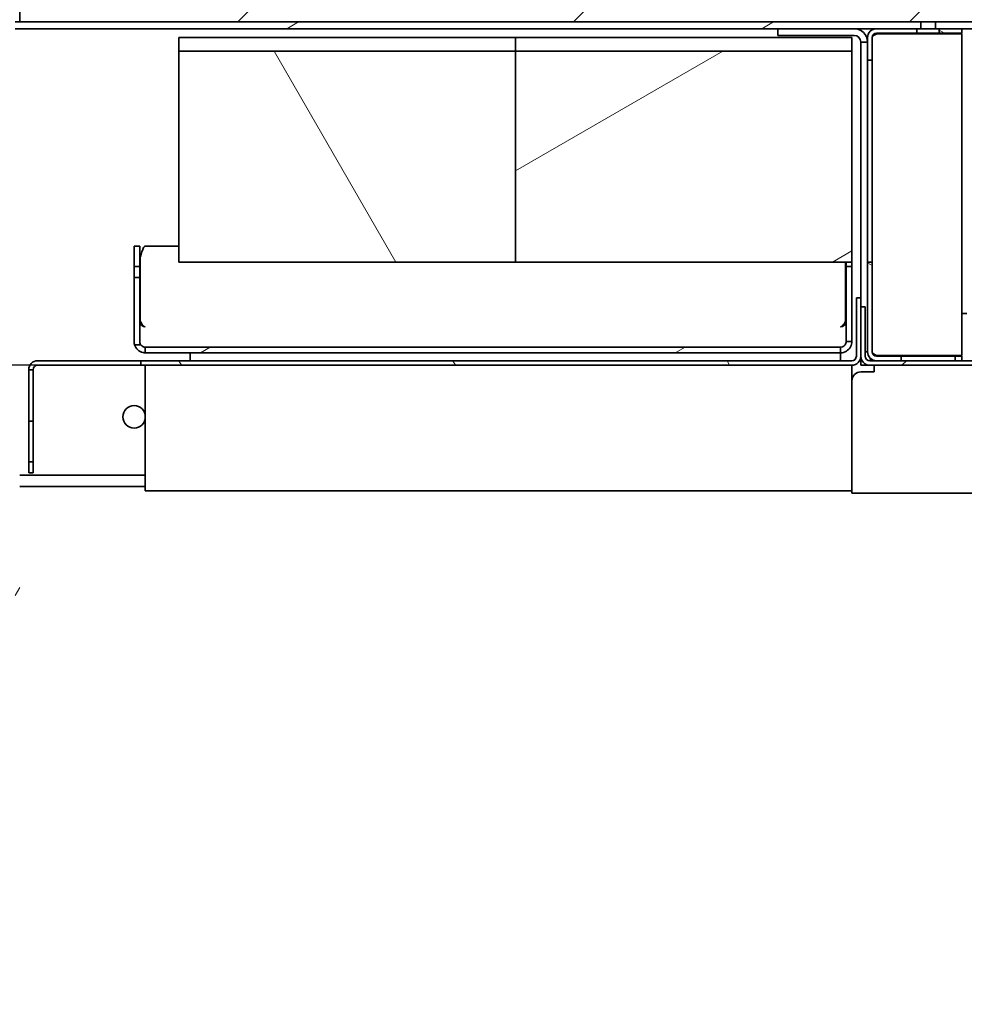
# Model space of a CAD drawing. Units: millimetres. Extents: x 0 to 7000, y 0 to 4950.
# Drawn here: x 2778 to 2989, y 3132 to 3351 of the extents above; entities that cross this region are included whole.
import ezdxf

# ---------------------------------------------------------------- set-up
doc = ezdxf.new("R2010")
doc.units = ezdxf.units.MM
doc.header["$LTSCALE"] = 16.666667
doc.layers.add('Dimensions(ISO)', color=1, linetype='Continuous', lineweight=25, true_color=0xff0000)
doc.layers.add('Hatch', color=7, linetype='Continuous', lineweight=9, true_color=0x0000a0)
doc.layers.add('Visible Edges(ISO)', color=7, linetype='Continuous', lineweight=35)
doc.styles.add('RB-Text-3_5', font='arial.ttf', dxfattribs={"width": 0.85})
doc.dimstyles.new('RB-Dimension', dxfattribs={"dimscale": 16.666667, "dimtxt": 3.5, "dimasz": 2.5, "dimexe": 3.175, "dimexo": 1, "dimgap": 0.762, "dimtad": 1, "dimdec": 1, "dimrnd": 1e-08, "dimzin": 12, "dimtxsty": 'RB-Text-3_5', "dimcen": 0.09, "dimdle": 10, "dimclrd": 256, "dimclre": 256, "dimclrt": 7, "dimadec": 1, "dimazin": 3, "dimtfac": 1, "dimtmove": 0, "dimatfit": 3, "dimfxl": 1, "dimtolj": 1, "dimtzin": 0, "dimlwd": 25, "dimlwe": 25, "dimarcsym": 0})
pattern_1 = [(120.0002, (0, 0), (-45.8271, -26.4585), [])]
pattern_2 = [(30, (0, 0), (-26.45835, 45.82717), [])]
pattern_3 = [(45, (0, 0), (-37.41773, 37.41773), [])]
pattern_4 = [(150.0002, (0, 0), (-26.45814, -45.8273), [])]

# ---------------------------------------------------------------- blocks, each defined once
blk = doc.blocks.new('*D39')
at = {"layer": 'Defpoints', "color": 0, "linetype": 'Continuous', "transparency": 16777216}
for p in [(2595.06, 3274.43), (2805.44, 3274.43), (2856.94, 2918.43)]:
    blk.add_point(p, dxfattribs=at)
at = {"layer": 'Dimensions(ISO)', "linetype": 'Continuous', "lineweight": 25, "transparency": 16777216}
for p, q in [((2788.77, 3274.43), (2542.15, 3274.43)), ((2595.06, 2960.1), (2595.06, 3232.77)), ((2840.27, 2918.43), (2542.15, 2918.43))]:
    blk.add_line(p, q, dxfattribs=at)
at = {"layer": 'Dimensions(ISO)', "linetype": 'Continuous', "transparency": 16777216}
for points in [[(2588.12, 3232.77), (2602.01, 3232.77), (2595.06, 3274.43)], [(2588.12, 2960.1), (2602.01, 2960.1), (2595.06, 2918.43)]]:
    blk.add_solid(points, dxfattribs=at)
at = {"layer": 'Dimensions(ISO)', "color": 7, "linetype": 'Continuous', "lineweight": 25, "transparency": 16777216, "insert": (2522.76, 3041.69), "char_height": 58.333, "attachment_point": 1, "rotation": 90, "style": 'RB-Text-3_5'}
blk.add_mtext('\\A1;356', dxfattribs=at)

msp = doc.modelspace()

# ---------------------------------------------------------------- hatches: boundary and pattern name
at = {"layer": 'Hatch'}
h = msp.add_hatch(dxfattribs=at)
h.set_pattern_fill('ANSI31', color=256, scale=423.333333, angle=75.0002, style=0)
h.set_pattern_definition(pattern_1)
edge = h.paths.add_edge_path()
edge.add_ellipse((3200.94, 3350.43), major_axis=(0, -3), ratio=1, start_angle=270, end_angle=360)
edge.add_line((3200.94, 3347.43), (3233.94, 3347.43))
edge.add_line((3233.94, 3347.43), (3233.94, 3348.93))
edge.add_line((3233.94, 3348.93), (3200.94, 3348.93))
edge.add_ellipse((3200.94, 3350.43), major_axis=(-1.5, 0), ratio=1, start_angle=70.5288, end_angle=90, ccw=False)
edge.add_ellipse((3200.94, 3350.43), major_axis=(-1.41, 0.5), ratio=1, start_angle=19.4712, end_angle=90, ccw=False)
edge.add_line((3199.44, 3350.43), (3199.44, 3360.93))
edge.add_ellipse((3196.44, 3360.93), major_axis=(0, 3), ratio=1, start_angle=270, end_angle=360)
edge.add_line((3196.44, 3363.93), (2776.44, 3363.93))
edge.add_line((2776.44, 3363.93), (2776.44, 3362.43))
edge.add_line((2776.44, 3362.43), (3196.44, 3362.43))
edge.add_ellipse((3196.44, 3360.93), major_axis=(1.5, 0), ratio=1, start_angle=0, end_angle=90, ccw=False)
edge.add_line((3197.94, 3360.93), (3197.94, 3350.43))
h = msp.add_hatch(dxfattribs=at)
h.set_pattern_fill('ANSI31', color=256, scale=423.333333, style=0)
h.set_pattern_definition(pattern_3)
h.paths.add_polyline_path([(2778.44, 3360.93), (2778.44, 3350.93), (2979.32, 3350.93), (2982.56, 3350.93), (3192.44, 3350.93), (3197.44, 3350.93), (3197.44, 3360.93)])
h = msp.add_hatch(dxfattribs=at)
h.set_pattern_fill('ANSI31', color=256, scale=423.333333, angle=-15, style=0)
h.set_pattern_definition(pattern_2)
h.paths.add_polyline_path([(2777.44, 3350.93), (2777.44, 3349.43), (2969.44, 3349.43), (2978.44, 3349.43), (2979.32, 3349.43), (2979.32, 3350.93), (2778.44, 3350.93)])
h = msp.add_hatch(dxfattribs=at)
h.set_pattern_fill('ANSI31', color=256, scale=423.333333, angle=-15, style=0)
h.set_pattern_definition(pattern_2)
edge = h.paths.add_edge_path()
edge.add_line((3224.94, 3313.43), (3224.94, 3314.93))
edge.add_line((3224.94, 3314.93), (3196.94, 3314.93))
edge.add_ellipse((3196.94, 3316.43), major_axis=(-1.5, 0), ratio=1, start_angle=0, end_angle=90, ccw=False)
edge.add_line((3195.44, 3316.43), (3195.44, 3344.93))
edge.add_line((3195.44, 3344.93), (3195.44, 3347.93))
edge.add_ellipse((3192.44, 3347.93), major_axis=(0, 3), ratio=1, start_angle=270, end_angle=360)
edge.add_line((3192.44, 3350.93), (2982.56, 3350.93))
edge.add_line((2982.56, 3350.93), (2982.56, 3349.43))
edge.add_line((2982.56, 3349.43), (2983.44, 3349.43))
edge.add_line((2983.44, 3349.43), (2988.44, 3349.43))
edge.add_line((2988.44, 3349.43), (3192.44, 3349.43))
edge.add_ellipse((3192.44, 3347.93), major_axis=(1.5, 0), ratio=1, start_angle=0, end_angle=90, ccw=False)
edge.add_line((3193.94, 3347.93), (3193.94, 3316.43))
edge.add_ellipse((3196.94, 3316.43), major_axis=(0, -3), ratio=1, start_angle=270, end_angle=360)
edge.add_line((3196.94, 3313.43), (3200.44, 3313.43))
edge.add_line((3200.44, 3313.43), (3224.94, 3313.43))
h = msp.add_hatch(dxfattribs=at)
h.set_pattern_fill('ANSI31', color=256, scale=423.333333, angle=105.0002, style=0)
h.set_pattern_definition(pattern_4)
edge = h.paths.add_edge_path()
edge.add_ellipse((2969.44, 3347.43), major_axis=(-2, 0), ratio=1, start_angle=270, end_angle=360)
edge.add_line((2967.44, 3347.43), (2967.44, 3342.43))
edge.add_line((2967.44, 3342.43), (2968.44, 3342.43))
edge.add_line((2968.44, 3342.43), (2968.44, 3347.43))
edge.add_ellipse((2969.44, 3347.43), major_axis=(0, 1), ratio=1, start_angle=0, end_angle=90, ccw=False)
edge.add_line((2969.44, 3348.43), (2978.44, 3348.43))
edge.add_line((2978.44, 3348.43), (2978.44, 3349.43))
edge.add_line((2978.44, 3349.43), (2969.44, 3349.43))
h = msp.add_hatch(dxfattribs=at)
h.set_pattern_fill('ANSI31', color=256, scale=423.333333, angle=105.0002, style=0)
h.set_pattern_definition(pattern_4)
h.paths.add_polyline_path([(2983.44, 3349.43), (2983.44, 3348.43), (2988.44, 3348.43), (2988.44, 3349.43)])
h = msp.add_hatch(dxfattribs=at)
h.set_pattern_fill('ANSI31', color=256, scale=423.333333, angle=75.0002, style=0)
h.set_pattern_definition(pattern_1)
h.paths.add_polyline_path([(2888.94, 3344.43), (2813.94, 3344.43), (2813.94, 3297.43), (2888.94, 3297.43)])
h = msp.add_hatch(dxfattribs=at)
h.set_pattern_fill('ANSI31', color=256, scale=423.333333, angle=-15, style=0)
h.set_pattern_definition(pattern_2)
h.paths.add_polyline_path([(2963.94, 3344.43), (2888.94, 3344.43), (2888.94, 3297.43), (2963.94, 3297.43)])
h = msp.add_hatch(dxfattribs=at)
h.set_pattern_fill('ANSI31', color=256, scale=423.333333, angle=105.0002, style=0)
h.set_pattern_definition(pattern_4)
edge = h.paths.add_edge_path()
edge.add_ellipse((2969.44, 3277.43), major_axis=(0, -2), ratio=1, start_angle=270, end_angle=360)
edge.add_line((2969.44, 3275.43), (2974.94, 3275.43))
edge.add_line((2974.94, 3275.43), (2974.94, 3276.43))
edge.add_line((2974.94, 3276.43), (2969.44, 3276.43))
edge.add_ellipse((2969.44, 3277.43), major_axis=(-1, 0), ratio=1, start_angle=0, end_angle=90, ccw=False)
edge.add_line((2968.44, 3277.43), (2968.44, 3297.43))
edge.add_line((2968.44, 3297.43), (2967.44, 3297.43))
edge.add_line((2967.44, 3297.43), (2967.44, 3277.43))
h = msp.add_hatch(dxfattribs=at)
h.set_pattern_fill('ANSI31', color=256, scale=423.333333, angle=75.0002, style=0)
h.set_pattern_definition(pattern_1)
edge = h.paths.add_edge_path()
edge.add_line((2965.94, 3289.43), (2964.94, 3289.43))
edge.add_line((2964.94, 3289.43), (2964.94, 3276.43))
edge.add_ellipse((2963.94, 3276.43), major_axis=(0, -1), ratio=1, start_angle=0, end_angle=90, ccw=False)
edge.add_line((2963.94, 3275.43), (2805.44, 3275.43))
edge.add_line((2805.44, 3275.43), (2805.44, 3274.43))
edge.add_line((2805.44, 3274.43), (2963.94, 3274.43))
edge.add_ellipse((2963.94, 3276.43), major_axis=(2, 0), ratio=1, start_angle=270, end_angle=360)
edge.add_line((2965.94, 3276.43), (2965.94, 3287.43))
edge.add_line((2965.94, 3287.43), (2965.94, 3289.43))
h = msp.add_hatch(dxfattribs=at)
h.set_pattern_fill('ANSI31', color=256, scale=423.333333, style=0)
h.set_pattern_definition(pattern_3)
edge = h.paths.add_edge_path()
edge.add_line((2966.94, 3276.43), (2966.94, 3287.43))
edge.add_line((2966.94, 3287.43), (2965.94, 3287.43))
edge.add_line((2965.94, 3287.43), (2965.94, 3276.43))
edge.add_ellipse((2967.94, 3276.43), major_axis=(0, -2), ratio=1, start_angle=270, end_angle=360)
edge.add_line((2967.94, 3274.43), (3101.19, 3274.43))
edge.add_line((3101.19, 3274.43), (3102.39, 3274.43))
edge.add_line((3102.39, 3274.43), (3102.44, 3274.43))
edge.add_line((3102.44, 3274.43), (3102.44, 3275.43))
edge.add_line((3102.44, 3275.43), (2988.44, 3275.43))
edge.add_line((2988.44, 3275.43), (2986.94, 3275.43))
edge.add_line((2986.94, 3275.43), (2974.94, 3275.43))
edge.add_line((2974.94, 3275.43), (2969.44, 3275.43))
edge.add_line((2969.44, 3275.43), (2967.94, 3275.43))
edge.add_ellipse((2967.94, 3276.43), major_axis=(-1, 0), ratio=1, start_angle=0, end_angle=90, ccw=False)
h = msp.add_hatch(dxfattribs=at)
h.set_pattern_fill('ANSI31', color=256, scale=423.333333, angle=-15, style=0)
h.set_pattern_definition(pattern_2)
h.paths.add_polyline_path([(2961.44, 3278.45), (2806.44, 3278.45), (2806.44, 3277.2), (2961.44, 3277.2)])
h = msp.add_hatch(dxfattribs=at)
h.set_pattern_fill('ANSI31', color=256, scale=423.333333, angle=105.0002, style=0)
h.set_pattern_definition(pattern_4)
h.paths.add_polyline_path([(2986.94, 3276.43), (2986.94, 3275.43), (2988.44, 3275.43), (2988.44, 3276.43)])
h = msp.add_hatch(dxfattribs=at)
h.set_pattern_fill('ANSI31', color=256, scale=423.333333, angle=75.0002, style=0)
h.set_pattern_definition(pattern_1)
h.paths.add_polyline_path([(2780.44, 3261.93), (2781.44, 3261.93), (2781.44, 3273.43), (2780.44, 3273.43)])
h = msp.add_hatch(dxfattribs=at)
h.set_pattern_fill('ANSI31', color=256, scale=423.333333, angle=15, style=0)
h.set_pattern_definition([(60, (0, 0), (-45.8272, 26.45835), [])])
edge = h.paths.add_edge_path()
edge.add_line((2769.44, 2148.43), (2773.94, 2148.43))
edge.add_line((2773.94, 2148.43), (2776.44, 2148.43))
edge.add_ellipse((2776.44, 2150.43), major_axis=(2, 0), ratio=1, start_angle=270, end_angle=360)
edge.add_line((2778.44, 2150.43), (2778.44, 3255.81))
edge.add_line((2778.44, 3255.81), (2777.44, 3255.81))
edge.add_line((2777.44, 3255.81), (2777.44, 2150.43))
edge.add_ellipse((2776.44, 2150.43), major_axis=(0, -1), ratio=1, start_angle=0, end_angle=90, ccw=False)
edge.add_line((2776.44, 2149.43), (2769.44, 2149.43))
edge.add_line((2769.44, 2149.43), (2769.44, 2148.43))
h = msp.add_hatch(dxfattribs=at)
h.set_pattern_fill('ANSI31', color=256, scale=423.333333, angle=75.0002, style=0)
h.set_pattern_definition(pattern_1)
h.paths.add_polyline_path([(2780.44, 3250.43), (2781.44, 3250.43), (2781.44, 3252.93), (2780.44, 3252.93)])

# ---------------------------------------------------------------- linework, layer by layer
at = {"layer": 'Visible Edges(ISO)'}
for p, q in [((2778.44, 3360.93), (2778.44, 3350.93)), ((2979.32, 3350.93), (2777.44, 3350.93)), ((2778.44, 3350.93), (3197.44, 3350.93)), ((2979.32, 3349.43), (2979.32, 3350.93)), ((3192.44, 3350.93), (2982.56, 3350.93)), ((2982.56, 3350.93), (2982.56, 3349.43)), ((2777.44, 3349.43), (2979.32, 3349.43)), ((2947.44, 3349.43), (2947.44, 3347.93)), ((2978.44, 3349.43), (2969.44, 3349.43)), ((2978.44, 3348.43), (2978.44, 3349.43)), ((2982.56, 3349.43), (2979.32, 3349.43)), ((2982.56, 3349.43), (3192.44, 3349.43)), ((2983.44, 3349.43), (2983.44, 3348.43)), ((2988.44, 3349.43), (2983.44, 3349.43)), ((2988.44, 3348.43), (2988.44, 3349.43)), ((2813.94, 3344.43), (2813.94, 3347.43)), ((2813.94, 3347.43), (2888.94, 3347.43)), ((2888.94, 3344.43), (2888.94, 3347.43)), ((2888.94, 3347.43), (2963.94, 3347.43)), ((2888.94, 3347.43), (2888.94, 3344.43)), ((2949.44, 3347.93), (2947.44, 3347.93)), ((2964.44, 3347.93), (2949.44, 3347.93)), ((2963.94, 3347.43), (2963.94, 3344.43)), ((2965.94, 3344.43), (2965.94, 3346.43)), ((2967.44, 3346.43), (2965.94, 3346.43)), ((2967.44, 3347.43), (2967.44, 3342.43)), ((2968.44, 3342.43), (2968.44, 3347.43)), ((2969.44, 3348.43), (2978.44, 3348.43)), ((2969.44, 3348.29), (2988.44, 3348.29)), ((2983.44, 3348.43), (2978.44, 3348.43)), ((2983.44, 3348.43), (2988.44, 3348.43)), ((2988.44, 3276.58), (2988.44, 3348.29)), ((2888.94, 3344.43), (2813.94, 3344.43)), ((2813.94, 3344.43), (2813.94, 3297.43)), ((2963.94, 3344.43), (2888.94, 3344.43)), ((2888.94, 3344.43), (2888.94, 3297.43)), ((2888.94, 3297.43), (2888.94, 3344.43)), ((2963.94, 3297.43), (2963.94, 3344.43)), ((2965.94, 3344.43), (2965.94, 3289.43)), ((2967.44, 3342.43), (2968.44, 3342.43)), ((2967.44, 3297.43), (2967.44, 3342.43)), ((2968.44, 3342.43), (2968.44, 3297.43)), ((2803.94, 3301), (2803.94, 3296.46)), ((2803.94, 3301), (2805.19, 3301)), ((2805.19, 3301), (2805.19, 3296.46)), ((2813.94, 3301), (2806.44, 3301)), ((2805.33, 3298.5), (2805.33, 3284.24)), ((2803.94, 3296.46), (2803.94, 3293.95)), ((2805.19, 3296.46), (2803.94, 3296.46)), ((2805.19, 3293.95), (2805.19, 3296.46)), ((2813.94, 3297.43), (2888.94, 3297.43)), ((2888.94, 3297.43), (2963.94, 3297.43)), ((2962.55, 3297.43), (2962.55, 3284.24)), ((2962.69, 3297.43), (2962.69, 3296.46)), ((2962.69, 3279.71), (2962.69, 3296.46)), ((2962.69, 3296.46), (2963.94, 3296.46)), ((2963.94, 3297.43), (2963.94, 3296.46)), ((2963.94, 3279.71), (2963.94, 3296.46)), ((2968.44, 3297.43), (2967.44, 3297.43)), ((2967.44, 3297.43), (2967.44, 3277.43)), ((2968.44, 3277.43), (2968.44, 3297.43)), ((2803.94, 3293.95), (2805.19, 3293.95)), ((2803.94, 3279.73), (2803.94, 3293.95)), ((2805.19, 3293.95), (2805.19, 3279.73)), ((2965.94, 3289.43), (2964.94, 3289.43)), ((2964.94, 3289.43), (2964.94, 3276.43)), ((2965.94, 3276.43), (2965.94, 3289.43)), ((2966.94, 3287.43), (2965.94, 3287.43)), ((2965.94, 3287.43), (2965.94, 3276.43)), ((2966.94, 3276.43), (2966.94, 3287.43)), ((2988.44, 3285.93), (2989.58, 3285.93)), ((2961.44, 3278.45), (2806.44, 3278.45)), ((2806.44, 3278.45), (2806.44, 3277.2)), ((2806.44, 3278.45), (2806.44, 3278.45)), ((2961.44, 3277.2), (2961.44, 3278.45)), ((2961.44, 3278.45), (2961.44, 3278.45)), ((2962.69, 3279.71), (2963.94, 3279.71)), ((2806.44, 3277.2), (2961.44, 3277.2)), ((2816.44, 3277.2), (2816.44, 3275.43)), ((2961.44, 3277.2), (2961.44, 3275.43)), ((2966.94, 3277.43), (2967.44, 3277.43)), ((2969.44, 3276.58), (2988.44, 3276.58)), ((2974.94, 3276.43), (2969.44, 3276.43)), ((2974.94, 3275.43), (2974.94, 3276.43)), ((2974.94, 3276.43), (2986.94, 3276.43)), ((2986.94, 3276.43), (2986.94, 3275.43)), ((2988.44, 3276.43), (2986.94, 3276.43)), ((2988.44, 3275.43), (2988.44, 3276.43)), ((2782.44, 3275.43), (2800.44, 3275.43)), ((2800.44, 3274.43), (2782.44, 3274.43)), ((2805.44, 3275.43), (2800.44, 3275.43)), ((2800.44, 3274.43), (2805.44, 3274.43)), ((2963.94, 3275.43), (2805.44, 3275.43)), ((2805.44, 3275.43), (2805.44, 3274.43)), ((2805.44, 3274.43), (2963.94, 3274.43)), ((2806.44, 3274.43), (2806.44, 3273.43)), ((2963.94, 3273.43), (2963.94, 3274.43)), ((2965.94, 3275.43), (2966.21, 3275.43)), ((2965.94, 3275.43), (2965.94, 3274.43)), ((2966.94, 3274.43), (2965.94, 3274.43)), ((2967.94, 3274.43), (2966.94, 3274.43)), ((3102.44, 3275.43), (2967.94, 3275.43)), ((2967.94, 3274.43), (3102.44, 3274.43)), ((2968.94, 3272.93), (2968.94, 3274.43)), ((2969.44, 3275.43), (2974.94, 3275.43)), ((2986.94, 3275.43), (2988.44, 3275.43)), ((2781.44, 3273.43), (2780.44, 3273.43)), ((2780.44, 3273.43), (2780.44, 3261.93)), ((2781.44, 3261.93), (2781.44, 3273.43)), ((2806.44, 3273.43), (2806.44, 3248.43)), ((2963.94, 3248.43), (2963.94, 3273.43)), ((2968.94, 3272.93), (2965.94, 3272.93)), ((2780.44, 3261.93), (2781.44, 3261.93)), ((2780.44, 3258.93), (2780.44, 3261.93)), ((2781.44, 3261.93), (2781.44, 3258.93)), ((2780.44, 3255.93), (2780.44, 3258.93)), ((2781.44, 3258.93), (2781.44, 3255.93)), ((2780.44, 3252.93), (2780.44, 3255.93)), ((2781.44, 3255.93), (2781.44, 3252.93)), ((2781.44, 3252.93), (2780.44, 3252.93)), ((2780.44, 3252.93), (2780.44, 3250.43)), ((2781.44, 3250.43), (2781.44, 3252.93)), ((2778.44, 3249.93), (2806.44, 3249.93)), ((2780.44, 3250.43), (2781.44, 3250.43)), ((2806.44, 3246.43), (2806.44, 3248.43)), ((2963.94, 3246.43), (2963.94, 3248.43)), ((2778.44, 3247.43), (2806.44, 3247.43)), ((2963.94, 3246.43), (2806.44, 3246.43)), ((2963.94, 3246.43), (2963.94, 3245.93)), ((3135.44, 3245.93), (2963.94, 3245.93))]:
    msp.add_line(p, q, dxfattribs=at)
msp.add_circle((2803.94, 3262.93), 2.5, dxfattribs=at)
for centre, radius, start, end in [((2964.44, 3346.43), 3, 0, 90), ((2969.44, 3347.43), 2, 90, 180), ((2964.44, 3346.43), 1.5, 0, 90), ((2969.44, 3347.43), 1, 90, 180), ((2963.94, 3276.43), 1, 270, 0), ((2963.94, 3276.43), 2, 270, 0), ((2967.94, 3276.43), 2, 180, 270), ((2967.94, 3276.43), 1, 180, 270), ((2969.44, 3277.43), 2, 180, 270), ((2969.44, 3277.43), 1, 180, 270), ((2782.44, 3273.43), 2, 90, 180), ((2782.44, 3273.43), 1, 90, 180), ((2965.94, 3270.93), 2, 90, 180)]:
    msp.add_arc(centre, radius, start, end, dxfattribs=at)
for points, knots in [([(2968.44, 3347.43), (2968.44, 3347.68), (2968.78, 3347.93), (2969.22, 3348.17), (2969.29, 3348.21), (2969.36, 3348.25), (2969.44, 3348.29)], [0, 0, 0, 0, 1.350716, 1.350716, 1.350716, 1.570796, 1.570796, 1.570796, 1.570796]), ([(2806.44, 3301), (2806.18, 3301), (2805.93, 3300.48), (2805.68, 3299.7), (2805.56, 3299.33), (2805.45, 3298.92), (2805.33, 3298.5)], [0, 0, 0, 0, 0.683847, 0.683847, 0.683847, 1, 1, 1, 1]), ([(2806.44, 3282.99), (2805.91, 3283), (2805.4, 3283.38), (2805.24, 3283.89), (2805.21, 3284.01), (2805.19, 3284.13), (2805.19, 3284.25)], [0, 0, 0, 0, 0.813236, 0.813236, 0.813236, 1, 1, 1, 1]), ([(2806.44, 3282.99), (2806.14, 3283), (2805.83, 3283.38), (2805.53, 3283.89), (2805.46, 3284.01), (2805.4, 3284.13), (2805.33, 3284.24)], [0, 0, 0, 0, 0.817637, 0.817637, 0.817637, 1, 1, 1, 1]), ([(2961.44, 3282.99), (2961.97, 3283), (2962.48, 3283.38), (2962.63, 3283.89), (2962.67, 3284.01), (2962.69, 3284.13), (2962.69, 3284.25)], [0, 0, 0, 0, 0.813236, 0.813236, 0.813236, 1, 1, 1, 1]), ([(2961.44, 3282.99), (2961.74, 3283), (2962.04, 3283.38), (2962.34, 3283.89), (2962.41, 3284.01), (2962.48, 3284.13), (2962.55, 3284.24)], [0, 0, 0, 0, 0.817637, 0.817637, 0.817637, 1, 1, 1, 1]), ([(2804.05, 3278.96), (2804.05, 3278.97), (2804.01, 3279.08), (2803.96, 3279.4), (2803.94, 3279.56), (2803.94, 3279.73)], [-0.7990663, -0.7990663, -0.7990663, -0.7990663, -0.6074324, -0.6074324, -0.4927871, -0.4927871, -0.4927871, -0.4927871]), ([(2805.44, 3278.96), (2805.2, 3278.96), (2804.94, 3278.96), (2804.49, 3278.96), (2804.27, 3278.96), (2804.05, 3278.96)], [-0.1329305, -0.1329305, -0.1329305, -0.1329305, -0.0641444, -0.0641444, 0, 0, 0, 0]), ([(2804.05, 3278.96), (2804.32, 3278.11), (2805.07, 3277.43), (2805.95, 3277.25), (2806.11, 3277.22), (2806.27, 3277.2), (2806.44, 3277.2)], [0.304123, 0.304123, 0.304123, 0.304123, 1.372444, 1.372444, 1.372444, 1.570796, 1.570796, 1.570796, 1.570796]), ([(2805.19, 3279.73), (2805.19, 3279.51), (2805.25, 3279.32), (2805.37, 3279.04), (2805.43, 3278.97), (2805.44, 3278.96)], [1.4499166, 1.4499166, 1.4499166, 1.4499166, 1.5997711, 1.5997711, 1.7628684, 1.7628684, 1.7628684, 1.7628684]), ([(2961.44, 3277.2), (2962.33, 3277.2), (2963.21, 3277.73), (2963.64, 3278.51), (2963.83, 3278.88), (2963.94, 3279.29), (2963.94, 3279.71)], [0, 0, 0, 0, 1.074185, 1.074185, 1.074185, 1.570796, 1.570796, 1.570796, 1.570796]), ([(2961.44, 3278.45), (2961.97, 3278.45), (2962.48, 3278.83), (2962.63, 3279.34), (2962.67, 3279.46), (2962.69, 3279.58), (2962.69, 3279.7)], [0, 0, 0, 0, 1.277339, 1.277339, 1.277339, 1.567313, 1.567313, 1.567313, 1.567313]), ([(2968.44, 3277.43), (2968.44, 3277.19), (2968.78, 3276.94), (2969.22, 3276.7), (2969.29, 3276.66), (2969.36, 3276.62), (2969.44, 3276.58)], [0, 0, 0, 0, 1.350716, 1.350716, 1.350716, 1.570796, 1.570796, 1.570796, 1.570796])]:
    msp.add_open_spline(points, degree=3, knots=knots, dxfattribs=at)
for points in [[(2969.44, 3348.29), (2969.18, 3348.22), (2968.92, 3348.15), (2968.68, 3348.08)], [(2805.33, 3284.24), (2805.42, 3283.93), (2805.51, 3283.62), (2805.6, 3283.33)], [(2962.29, 3283.35), (2962.28, 3283.34), (2962.28, 3283.33), (2962.28, 3283.32)], [(2962.55, 3284.24), (2962.46, 3283.94), (2962.37, 3283.63), (2962.29, 3283.35)], [(2806.44, 3278.45), (2806.05, 3278.45), (2805.67, 3278.65), (2805.44, 3278.96)], [(2962.69, 3279.7), (2962.69, 3279.7), (2962.69, 3279.7), (2962.69, 3279.71)], [(2968.67, 3276.79), (2968.91, 3276.72), (2969.18, 3276.65), (2969.44, 3276.58)], [(2967.99, 3276.05), (2968.07, 3275.83), (2968.14, 3275.62), (2968.21, 3275.44)]]:
    msp.add_open_spline(points, degree=3, dxfattribs=at)

# ---------------------------------------------------------------- dimensions: what is measured, and where the dimension line sits
at = {"layer": 'Dimensions(ISO)', "linetype": 'Continuous', "lineweight": 25}
dim = msp.add_linear_dim(base=(2595.06, 3274.43), p1=(2856.94, 2918.43), p2=(2805.44, 3274.43), angle=90, dimstyle='RB-Dimension', override={"dimgap": 0.762, "dimdec": 1, "dimtol": 0, "dimlim": 0, "dimtp": 0, "dimtm": 0, "dimtdec": 2, "dimtofl": 0, "dimatfit": 1}, dxfattribs=at)
dim.commit()
dim.dimension.update_dxf_attribs({"geometry": '*D39', "text_midpoint": (2595.06, 3096.43), "dimtype": 160})

doc.saveas('drawing.dxf')
